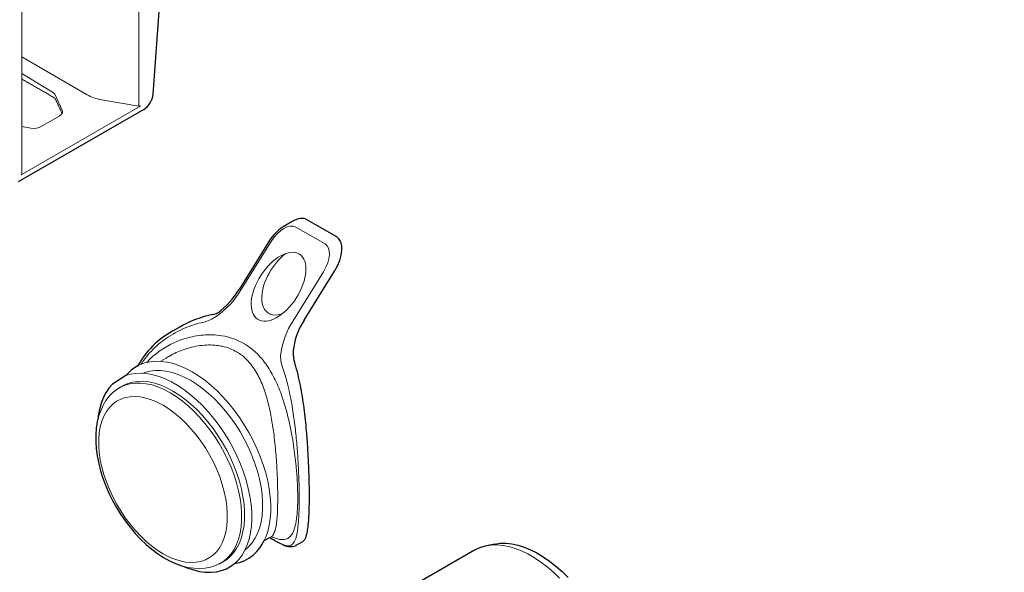
# Model space of a CAD drawing. Units: millimetres. Extents: x 143 to 2243, y 913 to 3883.
# Drawn here: x 1342 to 1719, y 2028 to 2240 of the extents above; entities that cross this region are included whole.
import ezdxf

# ---------------------------------------------------------------- set-up
doc = ezdxf.new("R2010")
doc.units = ezdxf.units.MM
doc.layers.add('DUENN-18', color=253, linetype='Continuous', lineweight=5)
doc.layers.add('SICHTBAR', color=7, linetype='Continuous', lineweight=25)

msp = doc.modelspace()

# ---------------------------------------------------------------- linework, layer by layer
at = {"layer": 'DUENN-18'}
for p, q in [((1387.33, 2285.72), (1387.33, 2206.51)), ((1342.56, 2225.39), (1367.6, 2210.83)), ((1342.56, 2218.94), (1354.3, 2211.87)), ((1355.39, 2210.75), (1358, 2204.98)), ((1373.09, 2208.93), (1387.33, 2206.51)), ((1388.14, 2206.63), (1342.31, 2180.17)), ((1356.91, 2202.6), (1350.08, 2198.66)), ((1346.02, 2198.07), (1342.56, 2198.66)), ((1458.62, 2153.71), (1447.48, 2160.14)), ((1438.01, 2154.68), (1426.33, 2135.92)), ((1446.39, 2124.34), (1458.07, 2143.1)), ((1397.59, 2109.89), (1395.85, 2108.78)), ((1380.54, 2099.05), (1379.49, 2098.38)), ((1379.49, 2098.38), (1379.56, 2098.43)), ((1437.45, 2041.31), (1437.85, 2041.52)), ((1418.23, 2031.28), (1418.09, 2031.21)), ((1418.23, 2031.28), (1419.33, 2031.86))]:
    msp.add_line(p, q, dxfattribs=at)
at = {"layer": 'DUENN-18', "flags": 128}
for points in [[(1435.37, 2040.22), (1435.93, 2041.42), (1436.7, 2043.64), (1437.28, 2046.02), (1437.67, 2048.56), (1437.87, 2051.23), (1437.87, 2054.03), (1437.67, 2056.93), (1437.28, 2059.92), (1436.7, 2062.97), (1435.93, 2066.07), (1434.98, 2069.19), (1433.86, 2072.32), (1432.56, 2075.43), (1431.11, 2078.51), (1429.5, 2081.54), (1427.75, 2084.48), (1425.87, 2087.34), (1423.88, 2090.08), (1421.78, 2092.69), (1419.59, 2095.15), (1417.33, 2097.45), (1415, 2099.58), (1412.62, 2101.51), (1410.22, 2103.23), (1407.8, 2104.74), (1405.37, 2106.03), (1402.97, 2107.08), (1400.59, 2107.89), (1398.27, 2108.46), (1396, 2108.77), (1393.81, 2108.84), (1391.71, 2108.65), (1389.72, 2108.21), (1387.84, 2107.52), (1386.89, 2107.02)], [(1423.95, 2031.34), (1424.2, 2031.53), (1425.63, 2032.96), (1426.89, 2034.6), (1427.98, 2036.45), (1428.89, 2038.5), (1429.61, 2040.74), (1430.15, 2043.14), (1430.49, 2045.69), (1430.64, 2048.39), (1430.59, 2051.2), (1430.34, 2054.11), (1429.9, 2057.1), (1429.27, 2060.15), (1428.45, 2063.24), (1427.45, 2066.34), (1426.28, 2069.45), (1424.93, 2072.54), (1423.43, 2075.58), (1421.78, 2078.56), (1419.99, 2081.46), (1418.08, 2084.25), (1416.05, 2086.93), (1413.92, 2089.46), (1411.71, 2091.84), (1409.43, 2094.05), (1407.09, 2096.08), (1404.71, 2097.9), (1402.31, 2099.52), (1399.9, 2100.91), (1397.5, 2102.07), (1395.12, 2102.99), (1392.79, 2103.66), (1390.5, 2104.09), (1388.29, 2104.26), (1386.17, 2104.18), (1384.14, 2103.84), (1382.44, 2103.32)], [(1428.07, 2036.63), (1429.35, 2037.74), (1430.66, 2039.23), (1431.81, 2040.94), (1432.78, 2042.85), (1433.56, 2044.96), (1434.15, 2047.24), (1434.55, 2049.68), (1434.75, 2052.27), (1434.75, 2054.98), (1434.55, 2057.8), (1434.15, 2060.71), (1433.56, 2063.67), (1432.78, 2066.68), (1431.81, 2069.71), (1430.66, 2072.74), (1429.35, 2075.75), (1427.87, 2078.71), (1426.25, 2081.61), (1424.48, 2084.42), (1422.6, 2087.12), (1420.6, 2089.7), (1418.5, 2092.13), (1416.32, 2094.4), (1414.07, 2096.49), (1411.78, 2098.39), (1409.45, 2100.07), (1407.1, 2101.54), (1404.75, 2102.78), (1402.42, 2103.78), (1400.13, 2104.54), (1397.88, 2105.04), (1395.7, 2105.29), (1393.6, 2105.28), (1391.6, 2105.01), (1389.71, 2104.49), (1389.04, 2104.23)], [(1379.56, 2098.43), (1380.38, 2098.9), (1382.12, 2099.67), (1383.99, 2100.18), (1385.98, 2100.45), (1388.05, 2100.46), (1390.21, 2100.21), (1392.43, 2099.72), (1394.71, 2098.97), (1397.02, 2097.98), (1399.34, 2096.75), (1401.66, 2095.3), (1403.97, 2093.62), (1406.24, 2091.75), (1408.47, 2089.67), (1410.63, 2087.43), (1412.7, 2085.02), (1414.68, 2082.47), (1416.55, 2079.79), (1418.3, 2077.01), (1419.91, 2074.14), (1421.37, 2071.21), (1422.67, 2068.23), (1423.81, 2065.23), (1424.76, 2062.23), (1425.54, 2059.25), (1426.13, 2056.31), (1426.52, 2053.44), (1426.72, 2050.65), (1426.72, 2047.96), (1426.52, 2045.4), (1426.13, 2042.98), (1425.54, 2040.72), (1424.76, 2038.63), (1423.81, 2036.74), (1422.67, 2035.05), (1421.37, 2033.58), (1419.91, 2032.33), (1418.3, 2031.32), (1418.23, 2031.28)], [(1419.33, 2031.86), (1419.4, 2031.89), (1421.01, 2032.9), (1422.47, 2034.15), (1423.78, 2035.63), (1424.91, 2037.32), (1425.87, 2039.22), (1426.65, 2041.3), (1427.23, 2043.57), (1427.63, 2045.99), (1427.83, 2048.56), (1427.83, 2051.25), (1427.63, 2054.04), (1427.23, 2056.92), (1426.65, 2059.86), (1425.87, 2062.84), (1424.91, 2065.85), (1423.78, 2068.85), (1422.47, 2071.83), (1421.01, 2074.77), (1419.4, 2077.64), (1417.65, 2080.43), (1415.78, 2083.11), (1413.79, 2085.67), (1411.71, 2088.08), (1409.55, 2090.33), (1407.33, 2092.4), (1405.05, 2094.28), (1402.74, 2095.96), (1400.41, 2097.41), (1398.08, 2098.64), (1395.77, 2099.64), (1393.5, 2100.38), (1391.27, 2100.88), (1389.11, 2101.13), (1387.03, 2101.12), (1385.05, 2100.85), (1383.17, 2100.33), (1381.43, 2099.56), (1380.54, 2099.05)], [(1379.59, 2098.41), (1378.98, 2098.05), (1377.44, 2096.83), (1376.04, 2095.41), (1374.79, 2093.81), (1373.71, 2092.03), (1371.87, 2087.26)], [(1396.65, 2091.98), (1394.44, 2093.14), (1392.25, 2094.06), (1390.1, 2094.74), (1388, 2095.16), (1385.97, 2095.33), (1384.02, 2095.25), (1382.18, 2094.91), (1380.45, 2094.31), (1378.86, 2093.47), (1377.4, 2092.39), (1376.11, 2091.08), (1374.97, 2089.54), (1374.01, 2087.8), (1373.24, 2085.86), (1372.65, 2083.74), (1372.26, 2081.46), (1372.06, 2079.03), (1372.06, 2076.48), (1372.26, 2073.82), (1372.65, 2071.09), (1373.24, 2068.29), (1374.01, 2065.45), (1374.97, 2062.6), (1376.11, 2059.76), (1377.4, 2056.94), (1378.86, 2054.18), (1380.45, 2051.5), (1382.18, 2048.91), (1384.02, 2046.44), (1385.97, 2044.11), (1388, 2041.94), (1390.1, 2039.94), (1392.25, 2038.12), (1394.44, 2036.52), (1396.65, 2035.13), (1398.86, 2033.97), (1401.05, 2033.05), (1403.2, 2032.37), (1405.3, 2031.95), (1407.33, 2031.78), (1409.28, 2031.87), (1411.12, 2032.21), (1412.85, 2032.8), (1414.44, 2033.64), (1415.9, 2034.72), (1417.19, 2036.04), (1418.33, 2037.57), (1419.29, 2039.32), (1420.06, 2041.26), (1420.65, 2043.38), (1421.04, 2045.66), (1421.24, 2048.08), (1421.24, 2050.64), (1421.04, 2053.29), (1420.65, 2056.03), (1420.06, 2058.83), (1419.29, 2061.66), (1418.33, 2064.51), (1417.19, 2067.36), (1415.9, 2070.17), (1414.44, 2072.93), (1412.85, 2075.61), (1411.12, 2078.2), (1409.28, 2080.67), (1407.33, 2083), (1405.3, 2085.18), (1403.2, 2087.18), (1401.05, 2088.99), (1398.86, 2090.6), (1396.65, 2091.98)], [(1548.39, 2025.76), (1546.05, 2028.01), (1543.65, 2030.08), (1541.21, 2031.94), (1538.75, 2033.59), (1536.29, 2035.02), (1533.83, 2036.21), (1531.39, 2037.16), (1528.99, 2037.86), (1526.65, 2038.31), (1524.38, 2038.5), (1522.19, 2038.44), (1520.35, 2038.16)], [(1404.21, 2030.4), (1406.12, 2029.9), (1408.4, 2029.55), (1410.63, 2029.44), (1412.77, 2029.59), (1414.81, 2029.98), (1416.74, 2030.6), (1418.06, 2031.22)]]:
    msp.add_lwpolyline(points, dxfattribs=at)
at = {"layer": 'DUENN-18'}
for centre, radius, start, end in [((1398.96, 2152.42), 31.96, 304.1984, 328.916), ((1409.22, 2136.41), 12.96, 283.2871, 306.4563), ((1472.19, 2107.64), 30.73, 147.0807, 172.4601), ((1455, 2110.73), 13.35, 175.9034, 198.9849)]:
    msp.add_arc(centre, radius, start, end, dxfattribs=at)
for centre, major_axis, ratio, start_param, end_param in [((1351.33, 2210.16), (4.2, -0.08), 0.58925, 0.272718, 0.796316), ((1376.36, 2216.06), (12.6, -0.23), 0.58925, 3.955362, 4.461508), ((1353.94, 2204.39), (4.2, -0.08), 0.58925, 5.508705, 6.555903), ((1387.55, 2206.99), (0.84, -0.016), 0.58925, 4.461508, 5.508705), ((1347.11, 2200.45), (4.2, -0.08), 0.58925, 4.461508, 5.508705), ((1341.72, 2180.53), (0.84, -0.016), 0.58925, 5.508705, 6.294103), ((1442.47, 2152.11), (5.12, 7.97), 0.543062, 0.025784, 1.59658), ((1453.62, 2145.67), (5.12, 7.97), 0.543062, 4.738173, 6.308969), ((1444.89, 2139.67), (8, 12.45), 0.543062, 1.005386, 3.758409)]:
    msp.add_ellipse(centre, major_axis=major_axis, ratio=ratio, start_param=start_param, end_param=end_param, dxfattribs=at)
msp.add_ellipse((1440.85, 2137.34), major_axis=(8, 12.45), ratio=0.543062, dxfattribs=at)
for points in [[(1342.56, 2180.52), (1342.56, 2259.74)], [(1342.56, 2216.89), (1354.65, 2209.91)], [(1355.49, 2209.14), (1358, 2203.72)]]:
    msp.add_open_spline(points, degree=1, dxfattribs=at)
for points, knots in [([(1354.65, 2209.91), (1354.75, 2209.85), (1355.04, 2209.67), (1355.36, 2209.37), (1355.45, 2209.21), (1355.49, 2209.14)], [0, 0, 0, 0, 0.213461, 0.616578, 1, 1, 1, 1]), ([(1412.2, 2123.8), (1410.96, 2123.49), (1408.46, 2122.88), (1404.81, 2121.48), (1401.28, 2119.76), (1397.96, 2117.7), (1394.89, 2115.37), (1392.12, 2112.75), (1389.87, 2110.18), (1388.75, 2108.38), (1388.29, 2107.66)], [0, 0, 0, 0, 0.1275861, 0.2560942, 0.3873353, 0.5195022, 0.6480383, 0.7775683, 0.9105762, 1, 1, 1, 1]), ([(1390.49, 2108.29), (1390.6, 2108.45), (1391.71, 2109.96), (1393.99, 2111.8), (1396.99, 2113.92), (1399.61, 2115.38), (1402.37, 2116.62), (1405.39, 2117.67), (1408.63, 2118.45), (1412.09, 2118.92), (1415.61, 2119), (1419.49, 2118.61), (1423.66, 2117.6), (1426.41, 2116.18), (1427.79, 2115.46)], [0, 0, 0, 0, 0.014349, 0.141456, 0.213872, 0.286293, 0.360373, 0.434454, 0.517812, 0.601163, 0.687348, 0.773512, 0.885467, 1, 1, 1, 1]), ([(1424.96, 2112.32), (1424.06, 2112.8), (1422.27, 2113.75), (1419.61, 2114.52), (1416.87, 2114.98), (1414.05, 2115.11), (1410.82, 2114.87), (1407.56, 2114.24), (1404.49, 2113.31), (1401.66, 2112.14), (1399.43, 2111.03), (1398.15, 2110.21), (1397.69, 2109.92)], [0, 0, 0, 0, 0.109243, 0.218514, 0.293268, 0.403126, 0.51427, 0.628865, 0.744436, 0.84341, 0.942903, 1, 1, 1, 1]), ([(1427.79, 2115.46), (1427.84, 2115.43), (1429.23, 2114.6), (1431.83, 2112.67), (1434.72, 2109.56), (1436.88, 2106.54), (1438.5, 2103.84), (1439.96, 2100.94), (1441.69, 2096.88), (1443.13, 2092.57), (1444.35, 2088.08), (1445.18, 2084.48), (1445.93, 2080.7), (1446.6, 2076.7), (1447.15, 2072.65), (1447.65, 2068.09), (1448.04, 2063.11), (1448.19, 2058.86), (1448.2, 2054.86), (1448.09, 2051.91), (1447.84, 2049.26), (1447.5, 2046.88), (1446.91, 2044.42), (1446.07, 2042.61), (1445.22, 2041.56), (1444.16, 2040.76), (1442.85, 2040.43), (1441.19, 2040.59), (1439.73, 2040.97), (1438.59, 2041.42), (1438.04, 2041.64)], [0, 0, 0, 0, 0.0017506, 0.0484675, 0.0963242, 0.1253699, 0.1544195, 0.1842141, 0.214011, 0.2720253, 0.301661, 0.3312947, 0.3639886, 0.3966772, 0.4306168, 0.464548, 0.5111835, 0.5591307, 0.5815371, 0.6307468, 0.6561822, 0.6816198, 0.731681, 0.7829806, 0.8118917, 0.8408052, 0.8998986, 0.9336405, 0.9673803, 0.9988857, 0.9988857, 0.9988857, 0.9988857]), ([(1437.85, 2041.52), (1437.97, 2041.61), (1438.31, 2041.78), (1438.75, 2042.31), (1439.17, 2043.09), (1439.62, 2044.35), (1439.95, 2045.95), (1440.19, 2047.95), (1440.38, 2050.2), (1440.49, 2052.84), (1440.53, 2055.9), (1440.53, 2058.44), (1440.48, 2061.21), (1440.39, 2064.15), (1440.28, 2066.48), (1440.14, 2069.04), (1439.96, 2071.82), (1439.64, 2075.62), (1439.24, 2079.49), (1438.76, 2083.17), (1438.21, 2086.59), (1437.6, 2089.78), (1436.88, 2092.91), (1436.05, 2095.92), (1435.09, 2098.78), (1433.99, 2101.48), (1432.7, 2104.06), (1431.12, 2106.61), (1429.17, 2109.01), (1427.07, 2110.97), (1425.57, 2111.93), (1424.96, 2112.32)], [0, 0, 0, 0, 0.021616, 0.055979, 0.090535, 0.120067, 0.179874, 0.210233, 0.239373, 0.298673, 0.328933, 0.360522, 0.392712, 0.425207, 0.458314, 0.467789, 0.506112, 0.544828, 0.584678, 0.624874, 0.658472, 0.692242, 0.726535, 0.761006, 0.793713, 0.826818, 0.860141, 0.893952, 0.933459, 0.972948, 1, 1, 1, 1]), ([(1442.54, 2038.62), (1442.91, 2038.47), (1443.61, 2038.24), (1444.53, 2038.11), (1445.33, 2038.21), (1446.02, 2038.57), (1446.61, 2039.19), (1447.11, 2040.08), (1447.54, 2041.26), (1447.9, 2042.74), (1448.26, 2044.95), (1448.5, 2047.56), (1448.65, 2050.49), (1448.72, 2052.9), (1448.76, 2055.49), (1448.75, 2058.25), (1448.7, 2061.19), (1448.58, 2065.18), (1448.34, 2070.35), (1447.88, 2076.84), (1447.21, 2083.65), (1446.4, 2089.64), (1445.53, 2094.64), (1444.67, 2098.67), (1443.65, 2102.62), (1442.8, 2105.13), (1442.37, 2106.39)], [0.0899969, 0.0899969, 0.0899969, 0.0899969, 0.1217983, 0.1549079, 0.188184, 0.2219704, 0.2559348, 0.2891387, 0.3225369, 0.3565978, 0.3909145, 0.4475827, 0.4766068, 0.5058451, 0.5341573, 0.5626799, 0.5918646, 0.621275, 0.675568, 0.7311471, 0.7906333, 0.8513362, 0.8879228, 0.9247326, 0.9622405, 1, 1, 1, 1])]:
    msp.add_open_spline(points, degree=3, knots=knots, dxfattribs=at)
at = {"layer": 'SICHTBAR'}
for p, q in [((1392.83, 2211.04), (1398.5, 2289.1)), ((1389.28, 2205.23), (1341.17, 2177.46))]:
    msp.add_line(p, q, dxfattribs=at)
at = {"layer": 'SICHTBAR', "color": 7, "linetype": 'Continuous'}
for p, q in [((1451.83, 2162.98), (1462.98, 2156.55)), ((1446.06, 2162.32), (1442.81, 2160.44)), ((1437.41, 2154.98), (1425.73, 2136.22)), ((1450.61, 2124.53), (1462.29, 2143.28)), ((1402.82, 2121.72), (1400.33, 2120.28)), ((1435.37, 2040.22), (1437.45, 2041.31)), ((1437.45, 2041.31), (1438.59, 2040.65)), ((1447.61, 2038.37), (1450.1, 2039.81)), ((1523.55, 2038.82), (1520.35, 2038.17)), ((1515.85, 2036.48), (1494.65, 2024.24))]:
    msp.add_line(p, q, dxfattribs=at)
at = {"layer": 'SICHTBAR', "color": 7, "linetype": 'Continuous', "flags": 128}
for points in [[(1386.89, 2107.02), (1384.48, 2105.43), (1383.03, 2104.03), (1382.43, 2103.34)], [(1382.44, 2103.32), (1377.28, 2100.05), (1375.94, 2098.51), (1374.76, 2096.76), (1373.76, 2094.81), (1372.94, 2092.67), (1372.31, 2090.34), (1371.87, 2087.86), (1371.8, 2087.28)], [(1371.87, 2087.26), (1371.47, 2085.66), (1371.09, 2083.23), (1370.9, 2080.69), (1370.9, 2078.05), (1371.09, 2075.32), (1371.47, 2072.54), (1372.02, 2069.71), (1372.75, 2066.86), (1373.65, 2064), (1374.71, 2061.16), (1375.93, 2058.34), (1377.29, 2055.56), (1378.79, 2052.85), (1380.42, 2050.21), (1382.16, 2047.67), (1384.02, 2045.23), (1385.97, 2042.92), (1388.01, 2040.74), (1390.13, 2038.72), (1392.31, 2036.87), (1394.55, 2035.19), (1396.83, 2033.7), (1399.14, 2032.42), (1401.47, 2031.35), (1403.81, 2030.51), (1404.21, 2030.4)], [(1423.95, 2031.34), (1425.87, 2031.77), (1427.75, 2032.46), (1429.5, 2033.39), (1431.11, 2034.56), (1432.56, 2035.95), (1433.86, 2037.57), (1434.98, 2039.4), (1435.37, 2040.22)], [(1438.47, 2040.72), (1439.02, 2040.41), (1439.27, 2040.27)], [(1520.35, 2038.16), (1518.13, 2037.55), (1516.29, 2036.72), (1515.85, 2036.48)], [(1523.55, 2038.82), (1523.63, 2038.84), (1525.71, 2039.11), (1527.88, 2039.13), (1530.14, 2038.89), (1532.47, 2038.4), (1534.85, 2037.65), (1537.26, 2036.66), (1539.7, 2035.43), (1542.14, 2033.96), (1544.56, 2032.27), (1546.96, 2030.37), (1549.32, 2028.28), (1551.61, 2025.99)], [(1404.21, 2030.4), (1405.91, 2029.71), (1408.27, 2028.91), (1410.58, 2028.36), (1412.83, 2028.06), (1415, 2028.01), (1417.08, 2028.22), (1419.05, 2028.68), (1420.9, 2029.39), (1422.62, 2030.34), (1423.95, 2031.34)]]:
    msp.add_lwpolyline(points, dxfattribs=at)
at = {"layer": 'SICHTBAR'}
msp.add_arc((1385.04, 2211.81), 7.83, 302.8009, 354.311, dxfattribs=at)
at = {"layer": 'SICHTBAR', "color": 7, "linetype": 'Continuous'}
for centre, radius, start, end in [((1451.37, 2146.57), 16.3, 123.3459, 148.9278), ((1399.62, 2151.96), 30.49, 306.1796, 328.9227), ((1424.09, 2086.02), 41.56, 101.6479, 120.7814), ((1473.39, 2109.77), 27.14, 147.0681, 171.989), ((1415.81, 2091.32), 32.84, 118.1261, 151.5776), ((1457.73, 2112.03), 11.32, 172.2544, 197.0786), ((1445.33, 2043.15), 5.32, 238.2708, 294.3749)]:
    msp.add_arc(centre, radius, start, end, dxfattribs=at)
for centre, major_axis, ratio, start_param, end_param in [((1445.57, 2152.94), (6.4, 9.96), 0.543062, 0.025784, 0.811101), ((1443.21, 2151.57), (4.84, 9.42), 0.607348, 0.755573, 0.80334), ((1456.72, 2146.5), (6.4, 9.96), 0.543062, 4.738173, 6.308969)]:
    msp.add_ellipse(centre, major_axis=major_axis, ratio=ratio, start_param=start_param, end_param=end_param, dxfattribs=at)
at = {"layer": 'SICHTBAR', "linetype": 'Continuous'}
msp.add_open_spline([(1718.54, 2542.33), (1124.75, 2199.55)], degree=1, dxfattribs=at)
at = {"layer": 'SICHTBAR', "color": 7, "linetype": 'Continuous'}
for points, knots in [([(1415.7, 2126.72), (1416.31, 2126.87), (1416.96, 2127.02), (1417.58, 2127.33), (1417.62, 2127.35)], [0, 0, 0, 0, 0.9455638, 1, 1, 1, 1]), ([(1450.1, 2039.82), (1450.31, 2039.97), (1450.73, 2040.29), (1451.25, 2041.26), (1451.69, 2042.67), (1452.08, 2044.79), (1452.34, 2047.3), (1452.51, 2050.01), (1452.59, 2052.26), (1452.64, 2054.69), (1452.66, 2057.28), (1452.64, 2060.08), (1452.59, 2063.1), (1452.5, 2066.28), (1452.37, 2069.56), (1452.2, 2072.88), (1451.93, 2077.37), (1451.55, 2082.29), (1451.02, 2087.55), (1450.47, 2092), (1449.81, 2096.42), (1449.01, 2100.7), (1448.08, 2104.83), (1447.3, 2107.41), (1446.91, 2108.71)], [0, 0, 0, 0, 0.047747, 0.098474, 0.150535, 0.203141, 0.27381, 0.310006, 0.346476, 0.380994, 0.415773, 0.451613, 0.487747, 0.524784, 0.56212, 0.597953, 0.634017, 0.707623, 0.755702, 0.804146, 0.853631, 0.90344, 0.951572, 1, 1, 1, 1]), ([(1439.27, 2040.27), (1439.02, 2040.41), (1439.89, 2039.91), (1440.63, 2039.51), (1442.54, 2038.62)], [0, 0, 0, 0, 0.02446893, 0.04972333, 0.04972333, 0.04972333, 0.04972333])]:
    msp.add_open_spline(points, degree=3, knots=knots, dxfattribs=at)
msp.add_open_spline([(1447.6, 2038.39), (1447.48, 2038.34)], degree=1, dxfattribs=at)

doc.saveas('drawing.dxf')
